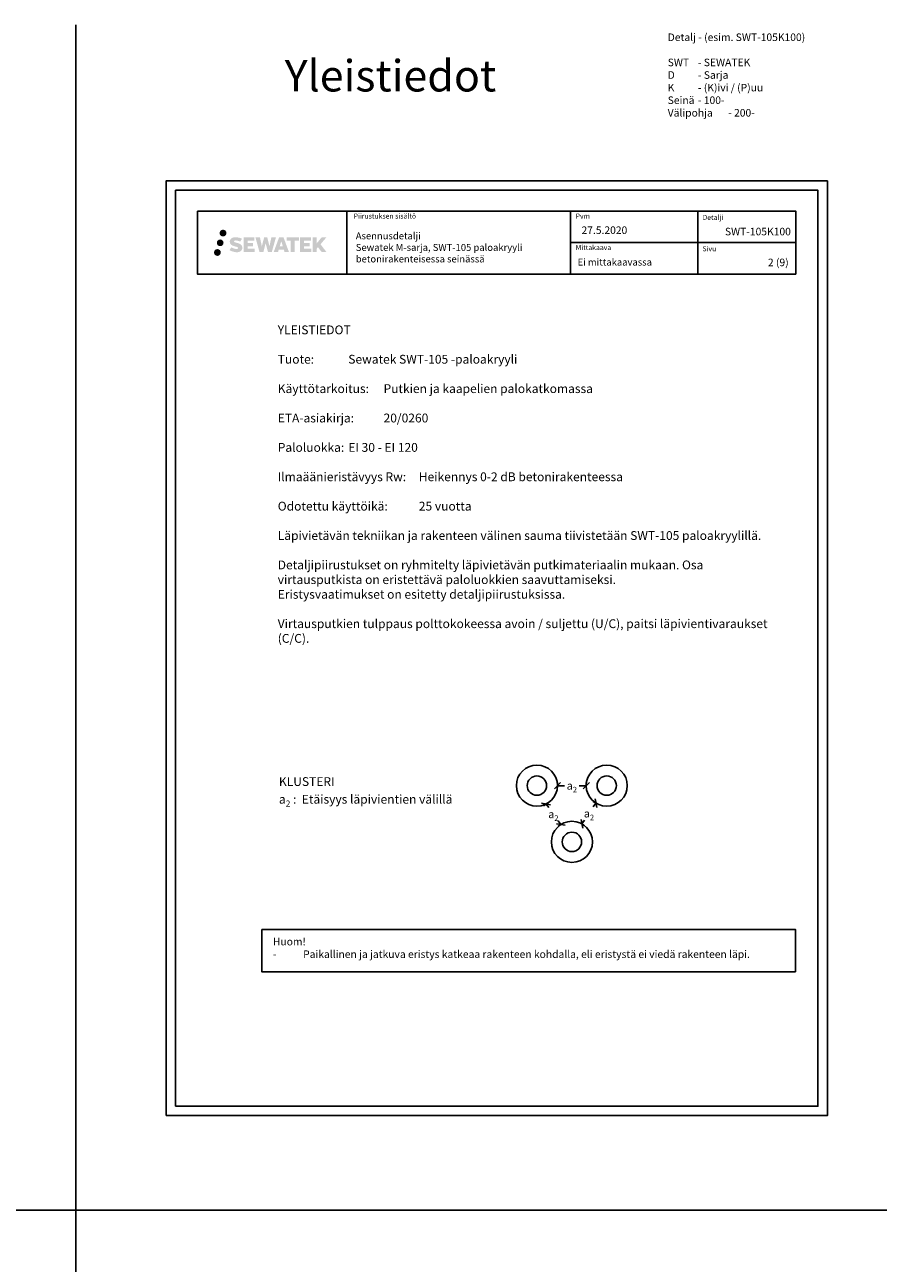
# Model space of a CAD drawing. Units: millimetres. Extents: x -8182 to 2595, y -12029 to -5912.
# Drawn here: x -6826 to -5471, y -7879 to -5912 of the extents above; entities that cross this region are included whole.
import ezdxf
from ezdxf.enums import TextEntityAlignment as Align

# ---------------------------------------------------------------- set-up
doc = ezdxf.new("R2010")
doc.units = ezdxf.units.MM
doc.header["$LTSCALE"] = 5
doc.header["$MEASUREMENT"] = 0
doc.linetypes.add('DASHDOT', pattern=[9, 5, -2, 0, -2])
doc.layers.get('Defpoints').update_dxf_attribs({"color": 253})
doc.styles.add('_Mittaviivat', font='verdana.ttf', dxfattribs={"height": 9})
doc.styles.add('_Teksti 11', font='verdana.ttf', dxfattribs={"height": 11})
doc.styles.add('_Teksti 12', font='verdana.ttf', dxfattribs={"height": 12})
doc.styles.add('_Teksti 14', font='verdana.ttf', dxfattribs={"height": 14})
doc.styles.add('_Teksti 8', font='verdana.ttf', dxfattribs={"height": 8})
doc.styles.add('Teksti', font='simplex.shx', dxfattribs={"width": 0.8})
doc.styles.add('Teksti 50', font='simplex.shx', dxfattribs={"width": 0.8, "height": 50})
doc.dimstyles.new('Mitta 2', dxfattribs={"dimtxt": 10, "dimasz": 10, "dimexe": 5, "dimexo": 0, "dimgap": 4, "dimtad": 0, "dimtih": 1, "dimtoh": 1, "dimdec": 4, "dimzin": 0, "dimdsep": 46, "dimtxsty": 'Teksti', "dimblk": 'OBLIQUE', "dimcen": 0, "dimclrd": 256, "dimclre": 256, "dimclrt": 256, "dimadec": 0, "dimazin": 0, "dimtfac": 1, "dimtdec": 4, "dimtofl": 0, "dimtmove": 0, "dimatfit": 3, "dimldrblk": 'OBLIQUE', "dimfxl": 10, "dimfxlon": 1, "dimtolj": 1, "dimtzin": 0, "dimlwd": -1, "dimlwe": -1, "dimarcsym": 0})

# ---------------------------------------------------------------- blocks, each defined once
blk = doc.blocks.new('_Oblique')
at = {"color": 0, "linetype": 'ByBlock', "lineweight": -2}
blk.add_line((-0.5, -0.5), (0.5, 0.5), dxfattribs=at)
blk = doc.blocks.new('*D22')
at = {"transparency": 16777216}
for p, q in [((-5980.6, -7120.3), (-5980.6, -7115.3)), ((-5980.6, -7120.3), (-5969.3, -7120.3)), ((-5935, -7120.3), (-5946.4, -7120.3)), ((-5935, -7120.3), (-5935, -7115.3))]:
    blk.add_line(p, q, dxfattribs=at)
at = {"layer": 'Defpoints', "color": 0, "transparency": 16777216}
for p in [(-5980.6, -7120.3), (-5935, -7120.3), (-5935, -7120.3)]:
    blk.add_point(p, dxfattribs=at)
at = {"transparency": 16777216, "xscale": 10, "yscale": 10, "zscale": 10, "rotation": 180}
blk.add_blockref('_Oblique', (-5980.6, -7120.3), dxfattribs=at)
at = {"transparency": 16777216, "xscale": 10, "yscale": 10, "zscale": 10}
blk.add_blockref('_Oblique', (-5935, -7120.3), dxfattribs=at)
at = {"transparency": 16777216, "insert": (-5957.8, -7120.3), "char_height": 9, "attachment_point": 5, "style": '_Mittaviivat'}
blk.add_mtext('\\A1;{\\H1.4x;a\\H0.7x;\\S^ 2;}', dxfattribs=at)
blk = doc.blocks.new('*D23')
at = {"transparency": 16777216}
for p, q in [((-5998.8, -7149.4), (-6002.8, -7152.4)), ((-5998.8, -7149.4), (-5994.6, -7155.2)), ((-5975.3, -7181.8), (-5979.5, -7176)), ((-5975.3, -7181.8), (-5979.4, -7184.7))]:
    blk.add_line(p, q, dxfattribs=at)
at = {"layer": 'Defpoints', "color": 0, "transparency": 16777216}
for p in [(-5998.8, -7149.4), (-5975.3, -7181.8), (-5975.3, -7181.8)]:
    blk.add_point(p, dxfattribs=at)
at = {"transparency": 16777216, "xscale": 10, "yscale": 10, "zscale": 10}
for p, rotation in [((-5998.8, -7149.4), 125.9605171966398), ((-5975.3, -7181.8), 305.9605171966398)]:
    blk.add_blockref('_Oblique', p, dxfattribs=dict(at, rotation=rotation))
at = {"transparency": 16777216, "insert": (-5987.1, -7165.6), "char_height": 9, "attachment_point": 5, "style": '_Mittaviivat'}
blk.add_mtext('\\A1;{\\H1.4x;a\\H0.7x;\\S^ 2;}', dxfattribs=at)
blk = doc.blocks.new('*D24')
at = {"transparency": 16777216}
for p, q in [((-5919.6, -7147.9), (-5923.8, -7145.2)), ((-5919.6, -7147.9), (-5923.7, -7154.1)), ((-5941.7, -7181.1), (-5937.6, -7174.9)), ((-5941.7, -7181.1), (-5937.5, -7183.9))]:
    blk.add_line(p, q, dxfattribs=at)
at = {"layer": 'Defpoints', "color": 0, "transparency": 16777216}
for p in [(-5919.6, -7147.9), (-5941.7, -7181.1), (-5941.7, -7181.1)]:
    blk.add_point(p, dxfattribs=at)
at = {"transparency": 16777216, "xscale": 10, "yscale": 10, "zscale": 10}
for p, rotation in [((-5919.6, -7147.9), 56.30993247403469), ((-5941.7, -7181.1), 236.3099324740347)]:
    blk.add_blockref('_Oblique', p, dxfattribs=dict(at, rotation=rotation))
at = {"transparency": 16777216, "insert": (-5930.6, -7164.5), "char_height": 9, "attachment_point": 5, "style": '_Mittaviivat'}
blk.add_mtext('\\A1;{\\H1.4x;a\\H0.7x;\\S^ 2;}', dxfattribs=at)

msp = doc.modelspace()

# ---------------------------------------------------------------- hatches: boundary and pattern name
at = {"ltscale": 0.5, "transparency": 33554687}
h = msp.add_hatch(color=256, dxfattribs=at)
h.dxf.hatch_style = 1
h.paths.add_polyline_path([(-6510.83406, -6257.89342, 1), (-6521.4819, -6257.89342, 1)])
h = msp.add_hatch(color=256, dxfattribs=at)
h.dxf.hatch_style = 1
h.paths.add_polyline_path([(-6517.09666, -6242.42987, 1), (-6506.26013, -6242.42987, 1)])
h = msp.add_hatch(color=256, dxfattribs=at)
h.dxf.hatch_style = 1
h.paths.add_polyline_path([(-6481.37939, -6263.29451), (-6482.30494, -6261.79221), (-6483.19221, -6260.93053), (-6484.02829, -6260.15417), (-6485.11627, -6259.55628), (-6486.16077, -6259.09396), (-6487.39362, -6258.61452), (-6489.92169, -6257.92209), (-6491.88549, -6257.36977), (-6493.50562, -6256.70699), (-6493.94748, -6256.25286), (-6494.13159, -6255.32006), (-6493.82474, -6254.82911), (-6492.99013, -6254.30133), (-6491.23498, -6254.07304), (-6488.78416, -6254.48151), (-6486.36475, -6255.23561), (-6484.35382, -6255.98971), (-6481.58776, -6251.39967), (-6483.2916, -6250.69215), (-6484.20128, -6250.36004), (-6485.52042, -6249.95782), (-6487.2486, -6249.53667), (-6489.67511, -6249.11898), (-6491.19135, -6248.98075), (-6492.78223, -6248.98075), (-6494.74141, -6249.23816), (-6496.49351, -6249.73467), (-6497.79085, -6250.45542), (-6498.83193, -6251.25625), (-6499.58471, -6251.977), (-6500.11992, -6252.81716), (-6500.50411, -6253.56249), (-6500.8664, -6254.98013), (-6500.8664, -6256.71279), (-6500.67738, -6257.61063), (-6500.37826, -6258.64179), (-6499.59753, -6259.87362), (-6498.73004, -6260.7064), (-6497.67171, -6261.60859), (-6496.86248, -6262.08644), (-6495.53672, -6262.6478), (-6493.1599, -6263.48386), (-6490.63976, -6264.14077), (-6489.08707, -6264.63047), (-6488.43812, -6264.99439), (-6487.99039, -6265.33819), (-6487.66599, -6265.90934), (-6487.66599, -6266.43609), (-6487.78335, -6266.71962), (-6488.10274, -6267.08632), (-6488.81247, -6267.46485), (-6489.75879, -6267.66594), (-6491.04815, -6267.66594), (-6492.40848, -6267.39387), (-6494.08819, -6266.96803), (-6495.81522, -6266.34109), (-6497.2347, -6265.78513), (-6498.5004, -6265.08722), (-6501.35724, -6269.53773), (-6500.21469, -6270.21287), (-6498.7917, -6270.83608), (-6497.12982, -6271.46968), (-6495.32699, -6271.98735), (-6493.7713, -6272.39386), (-6491.96546, -6272.68571), (-6490.6886, -6272.87724), (-6489.44822, -6272.87724), (-6488.16097, -6272.76303), (-6486.09437, -6272.31601), (-6484.84682, -6271.83716), (-6483.90171, -6271.29529), (-6483.14562, -6270.66522), (-6482.60376, -6270.08555), (-6481.99889, -6269.26646), (-6481.43471, -6268.3402), (-6481.08063, -6266.87961), (-6481.08063, -6264.96534)])
h.paths.add_polyline_path([(-6463.84127, -6258.26222), (-6472.74251, -6258.26222), (-6472.74251, -6254.69252), (-6461.73458, -6254.69252), (-6461.73458, -6249.3106), (-6479.09642, -6249.3106), (-6479.09642, -6272.42961), (-6461.57227, -6272.42961), (-6461.57227, -6267.18411), (-6472.74603, -6267.18411), (-6472.74603, -6263.5239), (-6463.84127, -6263.5239)])
h.paths.add_polyline_path([(-6453.01537, -6249.28441), (-6460.20002, -6249.28441), (-6453.76086, -6272.44512), (-6447.55098, -6272.44512), (-6444.00803, -6258.63002), (-6440.29269, -6272.43255), (-6434.17366, -6272.43255), (-6427.68903, -6249.36873), (-6434.90027, -6249.36873), (-6437.93869, -6263.35569), (-6441.45819, -6249.30246), (-6446.42213, -6249.30246), (-6450.02203, -6263.53442)])
h.paths.add_polyline_path([(-6415.61299, -6249.29323), (-6422.64665, -6249.29113), (-6431.1737, -6272.44429), (-6424.31649, -6272.44429), (-6423.17926, -6268.59176), (-6415.18873, -6268.59176), (-6413.97957, -6272.46756), (-6406.98877, -6272.46756)])
h.paths.add_polyline_path([(-6421.7048, -6263.70397), (-6419.18595, -6255.32152), (-6416.60958, -6263.70397)], flags=16)
h.paths.add_polyline_path([(-6356.8543, -6260.22441), (-6347.66301, -6249.30613), (-6355.17347, -6249.30613), (-6363.23125, -6259.14099), (-6363.23125, -6249.30662), (-6369.5392, -6249.30662), (-6369.5392, -6272.48706), (-6363.2382, -6272.48706), (-6363.2382, -6267.57512), (-6360.91615, -6264.89519), (-6355.03171, -6272.53845), (-6347.44317, -6272.53845)])
h.paths.add_polyline_path([(-6373.92193, -6258.33524), (-6382.87471, -6258.33524), (-6382.87471, -6254.65338), (-6371.83603, -6254.65338), (-6371.83603, -6249.30508), (-6389.25852, -6249.30508), (-6389.25852, -6272.49265), (-6371.69432, -6272.49265), (-6371.69432, -6267.14454), (-6382.87583, -6267.14454), (-6382.87583, -6263.55898), (-6373.92193, -6263.55898)])
h.paths.add_polyline_path([(-6397.66327, -6254.61746), (-6391.15613, -6254.61746), (-6391.15613, -6249.30167), (-6410.62287, -6249.30167), (-6410.62287, -6254.67434), (-6404.01817, -6254.67434), (-6404.01817, -6272.44148), (-6397.66327, -6272.44148)])
h = msp.add_hatch(color=256, dxfattribs=at)
h.dxf.hatch_style = 1
h.paths.add_polyline_path([(-6515.23126, -6273.25755, 1), (-6526.03645, -6273.25755, 1)])

# ---------------------------------------------------------------- linework, layer by layer
for p, q in [((-6745.2435, -5911.50894), (-6745.2435, -9879.50836)), ((-6314.83659, -6207.47573), (-6314.83659, -6307.47573)), ((-5960.18852, -6207.47573), (-5960.18852, -6307.47573)), ((-5757.68852, -6207.36578), (-5757.68852, -6307.34626)), ((-5960.18852, -6257.47573), (-5602.33659, -6257.47573)), ((-8181.51166, -7794.44103), (1265.03184, -7794.44103))]:
    msp.add_line(p, q)
for points in [[(-6601.98343, -7644.44103), (-5551.98343, -7644.44103), (-5551.98343, -6159.44103), (-6601.98343, -6159.44103)], [(-6586.98343, -7629.44103), (-5566.98343, -7629.44103), (-5566.98343, -6174.44103), (-6586.98343, -6174.44103)], [(-6552.33659, -6207.47573), (-5602.33659, -6207.47573), (-5602.33659, -6307.47573), (-6552.33659, -6307.47573)]]:
    msp.add_lwpolyline(points, close=True)
at = {"ltscale": 10}
msp.add_lwpolyline([(-6450.10267, -7348.61112), (-5602.70451, -7348.61112), (-5602.70451, -7415.81643), (-6450.10267, -7415.81643)], close=True, dxfattribs=at)
for centre, radius in [((-6013.27707, -7120.19428), 32.63123), ((-5902.40979, -7120.19428), 32.63123), ((-6013.27707, -7120.19428), 15.37777), ((-5902.40979, -7120.19428), 15.37777), ((-5957.69103, -7209.53468), 32.63123), ((-5957.69103, -7209.53468), 15.37777)]:
    msp.add_circle(centre, radius)

# ---------------------------------------------------------------- texts
at = {"style": '_Teksti 8'}
for s, p in [('Piirustuksen sisältö', (-6304.23178, -6211.37442)), ('Pvm', (-5951.73996, -6211.37442)), ('Mittakaava', (-5951.73996, -6261.37442))]:
    msp.add_text(s, height=8, dxfattribs=at).set_placement(p, align=Align.TOP_LEFT)
for s, p in [('Detalji', (-5750.35231, -6221.48236)), ('Sivu', (-5750.35231, -6271.36266))]:
    msp.add_text(s, height=8, dxfattribs=at).set_placement(p)
at = {"char_height": 12, "attachment_point": 1, "style": '_Teksti 12'}
for s, width, heights, insert in [('\\pxi-6,l6,ql;Detalj - (esim. SWT-105K100)\\P\\PSWT ^I- SEWATEK\\PD ^I- Sarja\\PK ^I- (K)ivi / (P)uu\\PSeinä^I- 100-\\PVälipohja^I- 200-', 1068.9276849, [241.26955], (-5805.61112, -5925.3313)), ('\\pxqr;SWT-105K100', 104.2064661, [15.51885], (-5714.25454, -6234.00797))]:
    msp.add_mtext_dynamic_manual_height_columns(s, width=width, gutter_width=50, heights=heights, dxfattribs=dict(at, insert=insert))
at = {"linetype": 'DASHDOT', "ltscale": 10, "insert": (-6413.67203, -5967.47407), "char_height": 50, "attachment_point": 1, "style": 'Teksti 50'}
msp.add_mtext_dynamic_manual_height_columns('Yleistiedot', width=550.1588508, gutter_width=1, heights=[133.33333], dxfattribs=at)
at = {"attachment_point": 1}
for s, insert, char_height, width, style in [('\\pxql;27.5.2020', (-5942.49379, -6231.83996), 12, 65.6023269, '_Teksti 12'), ('Asennusdetalji\\PSewatek M-sarja{\\T0.95;, SWT-105 paloakryyli } betonirakenteisessa seinässä', (-6300.88696, -6241.37753), 11, 343.2388648, '_Teksti 11'), ('Ei mittakaavassa', (-5948.71873, -6283.0367), 11, 130.7738989, '_Teksti 11'), ('\\pxqr;2 (9)', (-5685.26668, -6283.03098), 12, 71.6920732, '_Teksti 12'), ('\\pxi-19,l19;YLEISTIEDOT\\P\\PTuote: ^ISewatek SWT-105 -paloakryyli\\P\\PKäyttötarkoitus: ^IPutkien ja kaapelien palokatkomassa\\P\\PETA-asiakirja: ^I20/0260\\P\\PPaloluokka: ^IEI 30 - EI 120\\P\\PIlmaäänieristävyys Rw:^IHeikennys 0-2 dB betonirakenteessa\\P\\POdotettu käyttöikä: ^I25 vuotta\\P\\pi0,l0;\\PLäpivietävän tekniikan ja rakenteen välinen sauma tiivistetään SWT-105 paloakryylillä.  \\P\\PDetaljipiirustukset on ryhmitelty läpivietävän putkimateriaalin mukaan. Osa\\Pvirtausputkista on eristettävä paloluokkien saavuttamiseksi.\\PEristysvaatimukset on esitetty detaljipiirustuksissa.\\P\\PVirtausputkien tulppaus polttokokeessa avoin / suljettu (U/C), paitsi läpivientivaraukset (C/C).', (-6424.7774, -6389.18952), 14, 801.6061086, '_Teksti 14'), ('\\A1;\\pxi-2,l2;Huom!\\P-^IPaikallinen ja jatkuva eristys katkeaa rakenteen kohdalla, eli eristystä ei viedä rakenteen läpi.', (-6432.45419, -7361.98655), 12, 821.7376391, '_Teksti 12')]:
    msp.add_mtext(s, dxfattribs=dict(at, insert=insert, char_height=char_height, width=width, style=style))
at = {"insert": (-6422.86919, -7083.42876), "char_height": 14, "attachment_point": 1, "style": '_Teksti 14'}
msp.add_mtext('\\A1;\\PKLUSTERI\\Pa{\\H0.7x;\\S^ 2;} :  Etäisyys läpivientien välillä', dxfattribs=at)

# ---------------------------------------------------------------- dimensions: what is measured, and where the dimension line sits
dim = msp.add_linear_dim(base=(-5935.04096, -7120.25663), p1=(-5980.6459, -7120.25663), p2=(-5935.04096, -7120.25663), text='{\\H1.4x;a\\H0.7x;\\S^ 2;}', dimstyle='Mitta 2', override={"dimtxsty": '_Mittaviivat'})
dim.commit()
dim.dimension.update_dxf_attribs({"geometry": '*D22', "text_midpoint": (-5957.84343, -7120.25663)})
for base, p1, p2, angle, picture, middle in [((-5941.70173, -7181.0893), (-5919.59704, -7147.93227), (-5941.70173, -7181.0893), 236.30993247, '*D24', (-5930.64938, -7164.51079)), ((-5975.32469, -7181.76621), (-5998.78402, -7149.43037), (-5975.32469, -7181.76621), 305.9605172, '*D23', (-5987.05435, -7165.59829))]:
    dim = msp.add_linear_dim(base=base, p1=p1, p2=p2, angle=angle, text='{\\H1.4x;a\\H0.7x;\\S^ 2;}', dimstyle='Mitta 2', override={"dimtxsty": '_Mittaviivat'})
    dim.commit()
    dim.dimension.update_dxf_attribs({"geometry": picture, "text_midpoint": middle})

doc.saveas('drawing.dxf')
